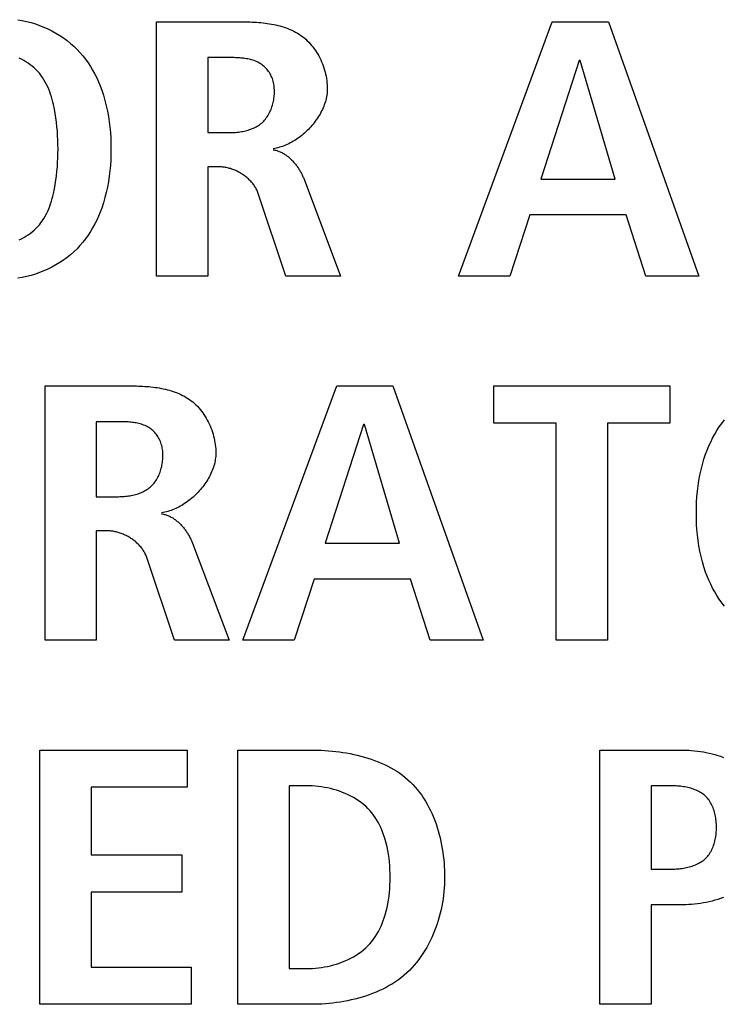
# Model space of a CAD drawing. Units: millimetres. Extents: x 0 to 2286, y 0 to 1778.
# Drawn here: x 2053 to 2057, y 736 to 743 of the extents above; entities that cross this region are included whole.
import ezdxf

# ---------------------------------------------------------------- set-up
doc = ezdxf.new("R2010")
doc.units = ezdxf.units.MM
doc.header["$LTSCALE"] = 125.73
doc.layers.get('0').update_dxf_attribs({"linetype": 'CONTINUOUS'})

msp = doc.modelspace()

# ---------------------------------------------------------------- linework, layer by layer
at = {"color": 7, "linetype": 'Continuous'}
for p, q in [((2053.647, 742.506), (2054.2396, 742.506)), ((2053.647, 740.7814), (2053.647, 742.506)), ((2055.6952, 740.7814), (2056.3311, 742.506)), ((2056.3311, 742.506), (2056.7118, 742.506)), ((2056.7118, 742.506), (2057.3237, 740.7814)), ((2053.995, 742.2638), (2053.995, 741.755)), ((2056.5134, 742.2442), (2056.2522, 741.4387)), ((2056.5189, 742.2442), (2056.5134, 742.2442)), ((2056.758, 741.4387), (2056.5189, 742.2442)), ((2053.995, 741.755), (2054.1363, 741.755)), ((2054.0739, 741.5228), (2053.995, 741.5228)), ((2053.995, 741.5228), (2053.995, 740.7814)), ((2054.6475, 741.4387), (2054.8949, 740.7814)), ((2056.2522, 741.4387), (2056.758, 741.4387)), ((2054.5249, 740.7814), (2054.3374, 741.3423)), ((2056.1792, 741.1966), (2056.0431, 740.7814)), ((2056.8313, 741.1966), (2056.1792, 741.1966)), ((2056.9647, 740.7814), (2056.8313, 741.1966)), ((2053.995, 740.7814), (2053.647, 740.7814)), ((2054.8949, 740.7814), (2054.5249, 740.7814)), ((2056.0431, 740.7814), (2055.6952, 740.7814)), ((2057.3237, 740.7814), (2056.9647, 740.7814)), ((2052.8912, 738.312), (2052.8912, 740.0366)), ((2054.2334, 738.312), (2054.8694, 740.0366)), ((2054.8694, 740.0366), (2055.2497, 740.0366)), ((2055.2497, 740.0366), (2055.8616, 738.312)), ((2055.9336, 740.0366), (2057.1269, 740.0366)), ((2055.9336, 739.7848), (2055.9336, 740.0366)), ((2057.1269, 740.0366), (2057.1269, 739.7848)), ((2053.2391, 739.7944), (2053.2391, 739.2856)), ((2055.0513, 739.7748), (2054.7905, 738.9693)), ((2055.0568, 739.7748), (2055.0513, 739.7748)), ((2055.2959, 738.9693), (2055.0568, 739.7748)), ((2056.3576, 739.7848), (2055.9336, 739.7848)), ((2056.3576, 738.312), (2056.3576, 739.7848)), ((2057.1269, 739.7848), (2056.7056, 739.7848)), ((2056.7056, 739.7848), (2056.7056, 738.312)), ((2053.2391, 739.2856), (2053.3807, 739.2856)), ((2053.3184, 739.0534), (2053.2391, 739.0534)), ((2053.2391, 739.0534), (2053.2391, 738.312)), ((2053.8916, 738.9693), (2054.139, 738.312)), ((2054.7905, 738.9693), (2055.2959, 738.9693)), ((2053.7693, 738.312), (2053.5819, 738.8728)), ((2054.7171, 738.7271), (2054.5814, 738.312)), ((2055.3696, 738.7271), (2054.7171, 738.7271)), ((2055.5026, 738.312), (2055.3696, 738.7271)), ((2053.2391, 738.312), (2052.8912, 738.312)), ((2054.139, 738.312), (2053.7693, 738.312)), ((2054.5814, 738.312), (2054.2334, 738.312)), ((2055.8616, 738.312), (2055.5026, 738.312)), ((2056.7056, 738.312), (2056.3576, 738.312)), ((2052.8567, 737.5671), (2053.8544, 737.5671)), ((2052.8567, 735.8425), (2052.8567, 737.5671)), ((2053.8544, 737.5671), (2053.8544, 737.3153)), ((2054.1983, 737.5671), (2054.693, 737.5671)), ((2054.1983, 735.8425), (2054.1983, 737.5671)), ((2056.6532, 737.5671), (2057.1969, 737.5671)), ((2056.6532, 735.8425), (2056.6532, 737.5671)), ((2053.8544, 737.3153), (2053.2047, 737.3153)), ((2053.2047, 737.3153), (2053.2047, 736.8557)), ((2054.6633, 737.325), (2054.5462, 737.325)), ((2054.5462, 737.325), (2054.5462, 736.0847)), ((2057.1318, 737.325), (2057.0012, 737.325)), ((2057.0012, 737.325), (2057.0012, 736.7593)), ((2053.2047, 736.8557), (2053.8186, 736.8557)), ((2053.8186, 736.8557), (2053.8186, 736.6036)), ((2057.0012, 736.7593), (2057.1318, 736.7593)), ((2053.8186, 736.6036), (2053.2047, 736.6036)), ((2053.2047, 736.6036), (2053.2047, 736.0947)), ((2057.1969, 736.5171), (2057.0012, 736.5171)), ((2057.0012, 736.5171), (2057.0012, 735.8425)), ((2053.2047, 736.0947), (2053.8813, 736.0947)), ((2053.8813, 736.0947), (2053.8813, 735.8425)), ((2054.5462, 736.0847), (2054.6633, 736.0847)), ((2053.8813, 735.8425), (2052.8567, 735.8425)), ((2054.693, 735.8425), (2054.1983, 735.8425)), ((2057.0012, 735.8425), (2056.6532, 735.8425))]:
    msp.add_line(p, q, dxfattribs=at)
for points in [[(2052.706, 742.521), (2052.7364, 742.5155), (2052.7666, 742.5088), (2052.7964, 742.5009), (2052.8259, 742.4919), (2052.8549, 742.4817), (2052.8834, 742.4704), (2052.9113, 742.458), (2052.9386, 742.4444), (2052.9653, 742.4298), (2052.9913, 742.4141), (2053.0164, 742.3973), (2053.0408, 742.3795), (2053.0642, 742.3606), (2053.0867, 742.3407), (2053.1082, 742.3198), (2053.1284, 742.2983), (2053.1475, 742.2759), (2053.1656, 742.2526), (2053.1828, 742.2285), (2053.1989, 742.2038), (2053.2141, 742.1784), (2053.2283, 742.1524), (2053.2416, 742.1259), (2053.2539, 742.0989), (2053.2652, 742.0716), (2053.2757, 742.044), (2053.2875, 742.0089), (2053.2979, 741.9734), (2053.307, 741.9376), (2053.3148, 741.9015), (2053.3214, 741.8652), (2053.3268, 741.8286), (2053.3311, 741.7919), (2053.3344, 741.755), (2053.3366, 741.7179), (2053.3379, 741.6809), (2053.3384, 741.6437), (2053.3379, 741.6066), (2053.3366, 741.5695), (2053.3344, 741.5325), (2053.3311, 741.4956), (2053.3268, 741.4589), (2053.3214, 741.4223), (2053.3148, 741.386), (2053.307, 741.3499), (2053.2979, 741.3141), (2053.2875, 741.2786), (2053.2757, 741.2436), (2053.2652, 741.2159), (2053.2539, 741.1886), (2053.2416, 741.1616), (2053.2283, 741.1352), (2053.2141, 741.1092), (2053.1989, 741.0838), (2053.1828, 741.059), (2053.1656, 741.035), (2053.1475, 741.0117), (2053.1284, 740.9893), (2053.1082, 740.9678), (2053.0867, 740.9469), (2053.0642, 740.927), (2053.0408, 740.9082), (2053.0164, 740.8904), (2052.9913, 740.8736), (2052.9653, 740.8579), (2052.9386, 740.8433), (2052.9113, 740.8298), (2052.8834, 740.8174), (2052.8549, 740.8061), (2052.8258, 740.7959), (2052.7964, 740.7869), (2052.7666, 740.779), (2052.7364, 740.7723), (2052.706, 740.7668)], [(2054.2396, 742.506), (2054.2538, 742.506), (2054.268, 742.5058), (2054.2824, 742.5054), (2054.2968, 742.5049), (2054.3113, 742.5043), (2054.3258, 742.5034), (2054.3404, 742.5023), (2054.355, 742.5011), (2054.3695, 742.4996), (2054.3841, 742.4979), (2054.3986, 742.496), (2054.4131, 742.4938), (2054.4275, 742.4913), (2054.4419, 742.4886), (2054.4561, 742.4855), (2054.4702, 742.4822), (2054.4843, 742.4786), (2054.4981, 742.4746), (2054.5119, 742.4703), (2054.5255, 742.4657), (2054.5388, 742.4606), (2054.552, 742.4553), (2054.565, 742.4495), (2054.5778, 742.4433), (2054.5903, 742.4368), (2054.6026, 742.4298), (2054.6146, 742.4224), (2054.6263, 742.4145), (2054.6377, 742.4062), (2054.6488, 742.3974), (2054.6595, 742.3882), (2054.6699, 742.3786), (2054.68, 742.3685), (2054.6897, 742.3579), (2054.6991, 742.347), (2054.7081, 742.3358), (2054.7167, 742.3242), (2054.725, 742.3122), (2054.733, 742.3), (2054.7405, 742.2874), (2054.7476, 742.2747), (2054.7544, 742.2616), (2054.7608, 742.2484), (2054.7667, 742.2349), (2054.7723, 742.2213), (2054.7775, 742.2075), (2054.7822, 742.1936), (2054.7865, 742.1796), (2054.7904, 742.1654), (2054.7938, 742.1512), (2054.7968, 742.137), (2054.7994, 742.1227), (2054.8015, 742.1084), (2054.8031, 742.0942), (2054.8043, 742.0799), (2054.805, 742.0657), (2054.8053, 742.0516)], [(2052.7159, 741.0279), (2052.7316, 741.0353), (2052.747, 741.0433), (2052.762, 741.0521), (2052.7765, 741.0615), (2052.7907, 741.0715), (2052.8043, 741.0822), (2052.8174, 741.0934), (2052.8299, 741.1052), (2052.8418, 741.1174), (2052.8531, 741.1302), (2052.8636, 741.1434), (2052.8743, 741.1582), (2052.8842, 741.1734), (2052.8933, 741.1891), (2052.9017, 741.2052), (2052.9094, 741.2216), (2052.9165, 741.2383), (2052.923, 741.2553), (2052.929, 741.2725), (2052.9345, 741.2899), (2052.9395, 741.3074), (2052.9441, 741.3251), (2052.9484, 741.3428), (2052.9548, 741.3726), (2052.9604, 741.4025), (2052.9652, 741.4325), (2052.9692, 741.4625), (2052.9725, 741.4926), (2052.9751, 741.5228), (2052.977, 741.553), (2052.9784, 741.5832), (2052.9791, 741.6135), (2052.9794, 741.6437), (2052.9791, 741.674), (2052.9784, 741.7042), (2052.977, 741.7345), (2052.9751, 741.7647), (2052.9725, 741.7948), (2052.9692, 741.8249), (2052.9652, 741.855), (2052.9604, 741.8849), (2052.9548, 741.9148), (2052.9484, 741.9446), (2052.9441, 741.9624), (2052.9395, 741.98), (2052.9345, 741.9976), (2052.929, 742.015), (2052.923, 742.0322), (2052.9165, 742.0492), (2052.9094, 742.0659), (2052.9017, 742.0823), (2052.8933, 742.0983), (2052.8842, 742.114), (2052.8743, 742.1293), (2052.8636, 742.1441), (2052.8531, 742.1573), (2052.8418, 742.17), (2052.8299, 742.1823), (2052.8174, 742.1941), (2052.8043, 742.2053), (2052.7907, 742.2159), (2052.7765, 742.226), (2052.762, 742.2354), (2052.747, 742.2441), (2052.7316, 742.2522), (2052.7159, 742.2595)], [(2054.1363, 741.755), (2054.1456, 741.7551), (2054.1551, 741.7553), (2054.1647, 741.7557), (2054.1743, 741.7562), (2054.1839, 741.7569), (2054.1936, 741.7578), (2054.2032, 741.7589), (2054.2129, 741.7602), (2054.2225, 741.7617), (2054.2321, 741.7634), (2054.2417, 741.7653), (2054.2511, 741.7675), (2054.2605, 741.7699), (2054.2698, 741.7725), (2054.2789, 741.7754), (2054.288, 741.7786), (2054.2968, 741.782), (2054.3056, 741.7857), (2054.3141, 741.7897), (2054.3224, 741.794), (2054.3306, 741.7986), (2054.3385, 741.8035), (2054.3461, 741.8087), (2054.3535, 741.8143), (2054.3607, 741.8202), (2054.3675, 741.8264), (2054.374, 741.8329), (2054.3803, 741.8398), (2054.3863, 741.8469), (2054.3919, 741.8543), (2054.3973, 741.862), (2054.4025, 741.8699), (2054.4073, 741.8781), (2054.4118, 741.8864), (2054.4161, 741.895), (2054.4201, 741.9037), (2054.4238, 741.9126), (2054.4272, 741.9217), (2054.4304, 741.9309), (2054.4333, 741.9402), (2054.4359, 741.9496), (2054.4382, 741.9591), (2054.4402, 741.9686), (2054.442, 741.9782), (2054.4435, 741.9879), (2054.4447, 741.9975), (2054.4456, 742.0072), (2054.4463, 742.0168), (2054.4467, 742.0267), (2054.4468, 742.0364), (2054.4466, 742.0462), (2054.4461, 742.0559), (2054.4452, 742.0655), (2054.4441, 742.075), (2054.4425, 742.0845), (2054.4406, 742.0938), (2054.4384, 742.1031), (2054.4357, 742.1122), (2054.4327, 742.1212), (2054.4292, 742.1301), (2054.4254, 742.1389), (2054.4214, 742.1468), (2054.4171, 742.1546), (2054.4125, 742.1623), (2054.4075, 742.1697), (2054.4022, 742.1769), (2054.3967, 742.1839), (2054.3908, 742.1907), (2054.3846, 742.1971), (2054.3782, 742.2032), (2054.3716, 742.209), (2054.3647, 742.2145), (2054.3574, 742.2197), (2054.3499, 742.2245), (2054.3422, 742.2289), (2054.3343, 742.233), (2054.3262, 742.2368), (2054.318, 742.2402), (2054.3095, 742.2434), (2054.301, 742.2462), (2054.2923, 742.2488), (2054.2835, 742.2511), (2054.2745, 742.2532), (2054.2655, 742.255), (2054.2564, 742.2566), (2054.2472, 742.258), (2054.238, 742.2592), (2054.2287, 742.2603), (2054.2194, 742.2611), (2054.2101, 742.2619), (2054.2007, 742.2624), (2054.1914, 742.2629), (2054.1821, 742.2632), (2054.1728, 742.2635), (2054.1636, 742.2637), (2054.1544, 742.2638), (2054.1453, 742.2638), (2053.995, 742.2638)], [(2054.8053, 742.0516), (2054.8051, 742.0409), (2054.8044, 742.0301), (2054.8034, 742.0193), (2054.8019, 742.0085), (2054.8001, 741.9977), (2054.7979, 741.9869), (2054.7952, 741.9761), (2054.7923, 741.9654), (2054.7889, 741.9547), (2054.7852, 741.944), (2054.7812, 741.9334), (2054.7768, 741.9228), (2054.7721, 741.9123), (2054.7671, 741.9018), (2054.7618, 741.8915), (2054.7561, 741.8812), (2054.7502, 741.8711), (2054.744, 741.861), (2054.7375, 741.8511), (2054.7308, 741.8413), (2054.7238, 741.8316), (2054.7166, 741.8221), (2054.7091, 741.8127), (2054.7014, 741.8035), (2054.6934, 741.7944), (2054.6853, 741.7855), (2054.6769, 741.7769), (2054.6684, 741.7684), (2054.6597, 741.7601), (2054.6508, 741.752), (2054.6417, 741.7441), (2054.6324, 741.7365), (2054.6231, 741.7291), (2054.6135, 741.722), (2054.6039, 741.7151), (2054.5941, 741.7084), (2054.5842, 741.7021), (2054.5741, 741.696), (2054.564, 741.6902), (2054.5538, 741.6847), (2054.5435, 741.6795), (2054.5332, 741.6746), (2054.5227, 741.67), (2054.5123, 741.6658), (2054.5017, 741.6619), (2054.4912, 741.6584), (2054.4806, 741.6552), (2054.4699, 741.6523), (2054.4593, 741.6499), (2054.4487, 741.6478), (2054.438, 741.6461)], [(2054.438, 741.6389), (2054.4441, 741.6379), (2054.4502, 741.6367), (2054.4562, 741.6353), (2054.4621, 741.6337), (2054.468, 741.6319), (2054.4738, 741.6299), (2054.4796, 741.6277), (2054.4854, 741.6253), (2054.491, 741.6227), (2054.4967, 741.6199), (2054.5022, 741.617), (2054.5077, 741.6139), (2054.5132, 741.6106), (2054.5185, 741.6072), (2054.5238, 741.6036), (2054.5291, 741.5999), (2054.5342, 741.596), (2054.5393, 741.592), (2054.5444, 741.5879), (2054.5493, 741.5836), (2054.5542, 741.5792), (2054.5589, 741.5747), (2054.5636, 741.5701), (2054.5683, 741.5653), (2054.5728, 741.5605), (2054.5772, 741.5556), (2054.5816, 741.5505), (2054.5859, 741.5454), (2054.5901, 741.5403), (2054.5941, 741.535), (2054.5981, 741.5297), (2054.602, 741.5243), (2054.6058, 741.5188), (2054.6095, 741.5133), (2054.6131, 741.5077), (2054.6166, 741.5021), (2054.62, 741.4964), (2054.6232, 741.4907), (2054.6264, 741.485), (2054.6294, 741.4793), (2054.6324, 741.4735), (2054.6352, 741.4677), (2054.6379, 741.4619), (2054.6405, 741.4561), (2054.6429, 741.4503), (2054.6453, 741.4445), (2054.6475, 741.4387)], [(2054.3374, 741.3423), (2054.3351, 741.3487), (2054.3326, 741.355), (2054.3298, 741.3613), (2054.3268, 741.3675), (2054.3236, 741.3737), (2054.3202, 741.3797), (2054.3166, 741.3857), (2054.3128, 741.3917), (2054.3088, 741.3975), (2054.3046, 741.4032), (2054.3002, 741.4089), (2054.2957, 741.4144), (2054.2909, 741.4199), (2054.2861, 741.4252), (2054.281, 741.4305), (2054.2758, 741.4356), (2054.2705, 741.4406), (2054.265, 741.4455), (2054.2594, 741.4503), (2054.2537, 741.455), (2054.2479, 741.4596), (2054.2419, 741.464), (2054.2358, 741.4683), (2054.2297, 741.4724), (2054.2234, 741.4764), (2054.2171, 741.4803), (2054.2106, 741.484), (2054.2041, 741.4876), (2054.1975, 741.491), (2054.1909, 741.4943), (2054.1842, 741.4974), (2054.1774, 741.5004), (2054.1706, 741.5031), (2054.1638, 741.5058), (2054.1569, 741.5082), (2054.15, 741.5105), (2054.1431, 741.5126), (2054.1361, 741.5145), (2054.1292, 741.5162), (2054.1222, 741.5177), (2054.1153, 741.519), (2054.1083, 741.5202), (2054.1014, 741.5211), (2054.0945, 741.5218), (2054.0876, 741.5224), (2054.0807, 741.5227), (2054.0739, 741.5228)], [(2052.8912, 740.0366), (2053.4975, 740.0365), (2053.5113, 740.0364), (2053.5252, 740.036), (2053.5391, 740.0356), (2053.5531, 740.0349), (2053.5672, 740.0341), (2053.5813, 740.0332), (2053.5954, 740.032), (2053.6095, 740.0306), (2053.6236, 740.0291), (2053.6377, 740.0273), (2053.6517, 740.0252), (2053.6657, 740.0229), (2053.6796, 740.0204), (2053.6934, 740.0176), (2053.7072, 740.0145), (2053.7208, 740.0112), (2053.7343, 740.0075), (2053.7477, 740.0036), (2053.761, 739.9993), (2053.774, 739.9947), (2053.787, 739.9897), (2053.7997, 739.9844), (2053.8122, 739.9787), (2053.8245, 739.9727), (2053.8366, 739.9663), (2053.8484, 739.9594), (2053.86, 739.9522), (2053.8713, 739.9446), (2053.8823, 739.9365), (2053.8931, 739.928), (2053.9038, 739.9188), (2053.9142, 739.9091), (2053.9242, 739.899), (2053.934, 739.8885), (2053.9433, 739.8776), (2053.9523, 739.8663), (2053.961, 739.8547), (2053.9693, 739.8428), (2053.9772, 739.8305), (2053.9847, 739.818), (2053.9919, 739.8052), (2053.9986, 739.7922), (2054.005, 739.7789), (2054.0109, 739.7655), (2054.0165, 739.7518), (2054.0216, 739.7381), (2054.0264, 739.7241), (2054.0307, 739.7101), (2054.0346, 739.696), (2054.038, 739.6818), (2054.041, 739.6675), (2054.0435, 739.6533), (2054.0457, 739.639), (2054.0473, 739.6247), (2054.0485, 739.6105), (2054.0492, 739.5963), (2054.0494, 739.5822)], [(2053.3807, 739.2856), (2053.3901, 739.2856), (2053.3996, 739.2859), (2053.4091, 739.2862), (2053.4187, 739.2868), (2053.4284, 739.2875), (2053.438, 739.2884), (2053.4477, 739.2895), (2053.4573, 739.2908), (2053.467, 739.2923), (2053.4765, 739.294), (2053.4861, 739.2959), (2053.4955, 739.2981), (2053.5049, 739.3005), (2053.5142, 739.3031), (2053.5233, 739.306), (2053.5324, 739.3092), (2053.5412, 739.3126), (2053.5499, 739.3163), (2053.5585, 739.3203), (2053.5668, 739.3246), (2053.5749, 739.3292), (2053.5828, 739.3341), (2053.5905, 739.3393), (2053.5979, 739.3448), (2053.605, 739.3507), (2053.6118, 739.3569), (2053.6183, 739.3635), (2053.6246, 739.3703), (2053.6305, 739.3775), (2053.6362, 739.3849), (2053.6416, 739.3925), (2053.6467, 739.4005), (2053.6515, 739.4086), (2053.6561, 739.417), (2053.6603, 739.4256), (2053.6643, 739.4343), (2053.668, 739.4432), (2053.6714, 739.4523), (2053.6746, 739.4614), (2053.6775, 739.4707), (2053.68, 739.4801), (2053.6824, 739.4896), (2053.6844, 739.4992), (2053.6862, 739.5088), (2053.6876, 739.5184), (2053.6888, 739.5281), (2053.6898, 739.5377), (2053.6905, 739.5474), (2053.6909, 739.5572), (2053.691, 739.567), (2053.6908, 739.5767), (2053.6902, 739.5864), (2053.6894, 739.596), (2053.6882, 739.6056), (2053.6867, 739.615), (2053.6848, 739.6244), (2053.6825, 739.6336), (2053.6799, 739.6428), (2053.6769, 739.6518), (2053.6734, 739.6607), (2053.6696, 739.6694), (2053.6656, 739.6774), (2053.6614, 739.6852), (2053.6567, 739.6928), (2053.6518, 739.7003), (2053.6465, 739.7075), (2053.6409, 739.7145), (2053.6351, 739.7212), (2053.6289, 739.7277), (2053.6225, 739.7338), (2053.6159, 739.7396), (2053.609, 739.7451), (2053.6017, 739.7502), (2053.5942, 739.755), (2053.5865, 739.7595), (2053.5787, 739.7636), (2053.5706, 739.7674), (2053.5623, 739.7708), (2053.5539, 739.7739), (2053.5454, 739.7768), (2053.5367, 739.7794), (2053.5279, 739.7817), (2053.5189, 739.7838), (2053.5099, 739.7856), (2053.5008, 739.7872), (2053.4917, 739.7886), (2053.4824, 739.7898), (2053.4732, 739.7908), (2053.4639, 739.7917), (2053.4545, 739.7924), (2053.4452, 739.793), (2053.4359, 739.7935), (2053.4266, 739.7938), (2053.4173, 739.7941), (2053.4081, 739.7942), (2053.3989, 739.7943), (2053.3898, 739.7944), (2053.2391, 739.7944)], [(2057.4989, 738.5423), (2057.4807, 738.5656), (2057.4636, 738.5896), (2057.4475, 738.6144), (2057.4323, 738.6397), (2057.4181, 738.6657), (2057.4049, 738.6922), (2057.3926, 738.7191), (2057.3812, 738.7465), (2057.3708, 738.7741), (2057.359, 738.8092), (2057.3486, 738.8447), (2057.3395, 738.8805), (2057.3317, 738.9165), (2057.3251, 738.9529), (2057.3197, 738.9894), (2057.3154, 739.0262), (2057.3121, 739.0631), (2057.3099, 739.1001), (2057.3086, 739.1372), (2057.3081, 739.1743), (2057.3086, 739.2114), (2057.3099, 739.2485), (2057.3121, 739.2855), (2057.3154, 739.3224), (2057.3197, 739.3592), (2057.3251, 739.3957), (2057.3317, 739.4321), (2057.3395, 739.4682), (2057.3486, 739.504), (2057.359, 739.5394), (2057.3708, 739.5745), (2057.3812, 739.6022), (2057.3926, 739.6295), (2057.4049, 739.6565), (2057.4181, 739.6829), (2057.4323, 739.7089), (2057.4475, 739.7343), (2057.4636, 739.7591), (2057.4807, 739.7831), (2057.4989, 739.8064)], [(2054.0494, 739.5822), (2054.0492, 739.5714), (2054.0486, 739.5607), (2054.0475, 739.5499), (2054.0461, 739.5391), (2054.0442, 739.5283), (2054.042, 739.5175), (2054.0394, 739.5067), (2054.0364, 739.4959), (2054.0331, 739.4852), (2054.0294, 739.4745), (2054.0253, 739.4639), (2054.0209, 739.4533), (2054.0162, 739.4428), (2054.0112, 739.4324), (2054.0059, 739.422), (2054.0003, 739.4118), (2053.9944, 739.4016), (2053.9882, 739.3916), (2053.9817, 739.3816), (2053.9749, 739.3718), (2053.968, 739.3622), (2053.9607, 739.3526), (2053.9532, 739.3432), (2053.9455, 739.334), (2053.9376, 739.325), (2053.9294, 739.3161), (2053.9211, 739.3074), (2053.9125, 739.2989), (2053.9038, 739.2906), (2053.8949, 739.2825), (2053.8858, 739.2747), (2053.8766, 739.2671), (2053.8672, 739.2597), (2053.8577, 739.2525), (2053.848, 739.2456), (2053.8382, 739.239), (2053.8283, 739.2326), (2053.8183, 739.2265), (2053.8082, 739.2207), (2053.798, 739.2152), (2053.7877, 739.21), (2053.7773, 739.2051), (2053.7669, 739.2006), (2053.7564, 739.1964), (2053.7459, 739.1925), (2053.7353, 739.1889), (2053.7247, 739.1857), (2053.7141, 739.1829), (2053.7035, 739.1805), (2053.6928, 739.1784), (2053.6822, 739.1767)], [(2053.6822, 739.1695), (2053.6883, 739.1685), (2053.6943, 739.1673), (2053.7003, 739.1659), (2053.7062, 739.1643), (2053.7121, 739.1625), (2053.718, 739.1604), (2053.7238, 739.1582), (2053.7295, 739.1558), (2053.7352, 739.1532), (2053.7408, 739.1505), (2053.7464, 739.1475), (2053.7519, 739.1444), (2053.7573, 739.1412), (2053.7627, 739.1377), (2053.768, 739.1342), (2053.7732, 739.1304), (2053.7784, 739.1266), (2053.7835, 739.1226), (2053.7885, 739.1184), (2053.7934, 739.1141), (2053.7983, 739.1097), (2053.8031, 739.1052), (2053.8078, 739.1006), (2053.8124, 739.0959), (2053.8169, 739.0911), (2053.8214, 739.0861), (2053.8258, 739.0811), (2053.83, 739.076), (2053.8342, 739.0708), (2053.8383, 739.0655), (2053.8423, 739.0602), (2053.8462, 739.0548), (2053.85, 739.0493), (2053.8536, 739.0438), (2053.8572, 739.0383), (2053.8607, 739.0326), (2053.8641, 739.027), (2053.8674, 739.0213), (2053.8705, 739.0156), (2053.8736, 739.0098), (2053.8765, 739.004), (2053.8793, 738.9983), (2053.882, 738.9925), (2053.8846, 738.9867), (2053.8871, 738.9809), (2053.8894, 738.9751), (2053.8916, 738.9693)], [(2053.5819, 738.8728), (2053.5796, 738.8792), (2053.5771, 738.8856), (2053.5743, 738.8919), (2053.5713, 738.8981), (2053.5681, 738.9042), (2053.5647, 738.9103), (2053.561, 738.9163), (2053.5572, 738.9222), (2053.5532, 738.928), (2053.549, 738.9337), (2053.5446, 738.9394), (2053.54, 738.9449), (2053.5353, 738.9504), (2053.5304, 738.9557), (2053.5254, 738.961), (2053.5202, 738.9661), (2053.5149, 738.9712), (2053.5094, 738.9761), (2053.5038, 738.9809), (2053.4981, 738.9855), (2053.4923, 738.9901), (2053.4863, 738.9945), (2053.4802, 738.9988), (2053.4741, 739.0029), (2053.4678, 739.007), (2053.4615, 739.0108), (2053.4551, 739.0146), (2053.4485, 739.0181), (2053.442, 739.0216), (2053.4353, 739.0248), (2053.4286, 739.028), (2053.4219, 739.0309), (2053.4151, 739.0337), (2053.4082, 739.0363), (2053.4014, 739.0387), (2053.3945, 739.041), (2053.3875, 739.0431), (2053.3806, 739.045), (2053.3736, 739.0467), (2053.3667, 739.0483), (2053.3597, 739.0496), (2053.3528, 739.0507), (2053.3459, 739.0517), (2053.3389, 739.0524), (2053.3321, 739.0529), (2053.3252, 739.0533), (2053.3184, 739.0534)], [(2054.693, 737.5671), (2054.7168, 737.567), (2054.7407, 737.5664), (2054.7649, 737.5655), (2054.7892, 737.5641), (2054.8136, 737.5624), (2054.838, 737.5602), (2054.8625, 737.5576), (2054.8871, 737.5546), (2054.9116, 737.5511), (2054.936, 737.5471), (2054.9604, 737.5427), (2054.9847, 737.5377), (2055.0088, 737.5323), (2055.0328, 737.5263), (2055.0566, 737.5198), (2055.0801, 737.5127), (2055.1034, 737.5051), (2055.1265, 737.497), (2055.1492, 737.4882), (2055.1715, 737.4789), (2055.1935, 737.4689), (2055.2151, 737.4583), (2055.2362, 737.4471), (2055.2569, 737.4353), (2055.277, 737.4228), (2055.2967, 737.4096), (2055.3158, 737.3958), (2055.3343, 737.3813), (2055.3521, 737.366), (2055.3694, 737.3501), (2055.3859, 737.3334), (2055.4018, 737.3161), (2055.417, 737.2981), (2055.4316, 737.2794), (2055.4455, 737.2602), (2055.4587, 737.2404), (2055.4714, 737.2201), (2055.4833, 737.1993), (2055.4947, 737.178), (2055.5055, 737.1563), (2055.5156, 737.1342), (2055.5252, 737.1117), (2055.5341, 737.0889), (2055.5425, 737.0658), (2055.5502, 737.0424), (2055.5574, 737.0187), (2055.564, 736.9949), (2055.5701, 736.9709), (2055.5756, 736.9468), (2055.5805, 736.9225), (2055.5849, 736.8982), (2055.5888, 736.8738), (2055.5921, 736.8495), (2055.5949, 736.8251), (2055.5971, 736.8008), (2055.5989, 736.7766), (2055.6001, 736.7525), (2055.6009, 736.7286), (2055.6011, 736.7048)], [(2057.1969, 737.5671), (2057.2164, 737.567), (2057.236, 737.5664), (2057.2558, 737.5654), (2057.2757, 737.5641), (2057.2956, 737.5623), (2057.3156, 737.56), (2057.3356, 737.5574), (2057.3555, 737.5542), (2057.3753, 737.5506), (2057.3951, 737.5464), (2057.4146, 737.5418), (2057.4341, 737.5366), (2057.4533, 737.5308), (2057.4722, 737.5246), (2057.4909, 737.5177)], [(2054.6633, 736.0847), (2054.6836, 736.085), (2054.704, 736.0859), (2054.7245, 736.0875), (2054.7451, 736.0896), (2054.7657, 736.0924), (2054.7864, 736.0958), (2054.807, 736.0998), (2054.8275, 736.1044), (2054.8479, 736.1097), (2054.8681, 736.1157), (2054.8881, 736.1222), (2054.9078, 736.1295), (2054.9272, 736.1373), (2054.9462, 736.1459), (2054.9649, 736.1551), (2054.9831, 736.165), (2055.0008, 736.1755), (2055.0179, 736.1867), (2055.0345, 736.1986), (2055.0505, 736.2112), (2055.0658, 736.2245), (2055.0803, 736.2384), (2055.0942, 736.2531), (2055.1072, 736.2684), (2055.1194, 736.2844), (2055.1309, 736.301), (2055.1417, 736.3181), (2055.1517, 736.3357), (2055.161, 736.3537), (2055.1696, 736.3721), (2055.1776, 736.3909), (2055.1849, 736.4099), (2055.1916, 736.4291), (2055.1977, 736.4485), (2055.2047, 736.4736), (2055.2108, 736.4989), (2055.216, 736.5243), (2055.2203, 736.5499), (2055.2239, 736.5755), (2055.2267, 736.6013), (2055.2289, 736.6271), (2055.2303, 736.653), (2055.2312, 736.6789), (2055.2314, 736.7048), (2055.2312, 736.7308), (2055.2303, 736.7567), (2055.2289, 736.7826), (2055.2267, 736.8085), (2055.2239, 736.8342), (2055.2203, 736.8599), (2055.216, 736.8855), (2055.2108, 736.9109), (2055.2047, 736.9362), (2055.1977, 736.9613), (2055.1916, 736.9807), (2055.1849, 736.9999), (2055.1776, 737.019), (2055.1696, 737.0377), (2055.161, 737.0561), (2055.1517, 737.0741), (2055.1417, 737.0917), (2055.1309, 737.1089), (2055.1194, 737.1254), (2055.1072, 737.1414), (2055.0942, 737.1568), (2055.0803, 737.1714), (2055.0658, 737.1854), (2055.0505, 737.1986), (2055.0345, 737.2112), (2055.0179, 737.2231), (2055.0008, 737.2343), (2054.9831, 737.2448), (2054.9649, 737.2547), (2054.9462, 737.2639), (2054.9272, 737.2724), (2054.9078, 737.2803), (2054.8881, 737.2875), (2054.8681, 737.2941), (2054.8479, 737.3), (2054.8275, 737.3053), (2054.807, 737.3099), (2054.7864, 737.3139), (2054.7657, 737.3173), (2054.7451, 737.3201), (2054.7245, 737.3222), (2054.7039, 737.3237), (2054.6836, 737.3247), (2054.6633, 737.325)], [(2057.1318, 736.7593), (2057.1414, 736.7594), (2057.1511, 736.7596), (2057.1609, 736.76), (2057.1708, 736.7605), (2057.1807, 736.7613), (2057.1906, 736.7622), (2057.2006, 736.7633), (2057.2106, 736.7647), (2057.2205, 736.7662), (2057.2304, 736.7679), (2057.2403, 736.7699), (2057.2501, 736.7721), (2057.2597, 736.7745), (2057.2693, 736.7772), (2057.2788, 736.7801), (2057.2881, 736.7833), (2057.2973, 736.7868), (2057.3062, 736.7905), (2057.315, 736.7945), (2057.3236, 736.7988), (2057.3319, 736.8034), (2057.34, 736.8082), (2057.3478, 736.8134), (2057.3554, 736.819), (2057.3626, 736.8248), (2057.3695, 736.831), (2057.3763, 736.8377), (2057.3827, 736.8447), (2057.3887, 736.852), (2057.3944, 736.8597), (2057.3998, 736.8676), (2057.4048, 736.8759), (2057.4095, 736.8843), (2057.4139, 736.8931), (2057.418, 736.9021), (2057.4217, 736.9113), (2057.4252, 736.9207), (2057.4283, 736.9302), (2057.4312, 736.94), (2057.4337, 736.9499), (2057.436, 736.9599), (2057.438, 736.9701), (2057.4397, 736.9804), (2057.4411, 736.9908), (2057.4423, 737.0012), (2057.4431, 737.0117), (2057.4438, 737.0223), (2057.4441, 737.0329), (2057.4442, 737.0435), (2057.4441, 737.054), (2057.4437, 737.0646), (2057.4431, 737.0751), (2057.4422, 737.0855), (2057.441, 737.0959), (2057.4396, 737.1063), (2057.4378, 737.1165), (2057.4359, 737.1266), (2057.4336, 737.1366), (2057.431, 737.1464), (2057.4282, 737.1561), (2057.425, 737.1657), (2057.4216, 737.175), (2057.4178, 737.1841), (2057.4138, 737.193), (2057.4094, 737.2017), (2057.4047, 737.2102), (2057.3997, 737.2183), (2057.3943, 737.2262), (2057.3886, 737.2338), (2057.3826, 737.2411), (2057.3762, 737.248), (2057.3695, 737.2546), (2057.3626, 737.2608), (2057.3554, 737.2666), (2057.3478, 737.272), (2057.34, 737.2771), (2057.3319, 737.282), (2057.3236, 737.2865), (2057.315, 737.2907), (2057.3062, 737.2947), (2057.2972, 737.2983), (2057.2881, 737.3017), (2057.2787, 737.3048), (2057.2693, 737.3077), (2057.2597, 737.3103), (2057.25, 737.3126), (2057.2402, 737.3148), (2057.2304, 737.3167), (2057.2204, 737.3183), (2057.2105, 737.3198), (2057.2005, 737.3211), (2057.1906, 737.3222), (2057.1806, 737.323), (2057.1707, 737.3238), (2057.1608, 737.3243), (2057.1511, 737.3247), (2057.1414, 737.3249), (2057.1318, 737.325)], [(2055.6011, 736.7048), (2055.6008, 736.6807), (2055.5999, 736.6564), (2055.5984, 736.632), (2055.5963, 736.6075), (2055.5936, 736.5829), (2055.5903, 736.5583), (2055.5863, 736.5337), (2055.5818, 736.5092), (2055.5767, 736.4847), (2055.5709, 736.4603), (2055.5646, 736.436), (2055.5576, 736.4119), (2055.55, 736.3879), (2055.5419, 736.3642), (2055.5331, 736.3408), (2055.5236, 736.3176), (2055.5136, 736.2947), (2055.503, 736.2722), (2055.4917, 736.25), (2055.4798, 736.2283), (2055.4673, 736.207), (2055.4542, 736.1861), (2055.4405, 736.1658), (2055.4261, 736.146), (2055.4111, 736.1268), (2055.3955, 736.1081), (2055.3793, 736.0901), (2055.3624, 736.0727), (2055.345, 736.056), (2055.3265, 736.0397), (2055.3075, 736.0242), (2055.2878, 736.0094), (2055.2676, 735.9953), (2055.2468, 735.9819), (2055.2256, 735.9692), (2055.2039, 735.9571), (2055.1817, 735.9458), (2055.1592, 735.9351), (2055.1362, 735.925), (2055.1129, 735.9156), (2055.0893, 735.9068), (2055.0654, 735.8986), (2055.0413, 735.891), (2055.0169, 735.884), (2054.9923, 735.8776), (2054.9676, 735.8718), (2054.9427, 735.8666), (2054.9177, 735.8619), (2054.8926, 735.8577), (2054.8675, 735.854), (2054.8424, 735.8509), (2054.8173, 735.8483), (2054.7922, 735.8462), (2054.7672, 735.8446), (2054.7423, 735.8434), (2054.7176, 735.8428), (2054.693, 735.8425)], [(2057.4911, 736.5672), (2057.4724, 736.5603), (2057.4534, 736.5539), (2057.4342, 736.5481), (2057.4148, 736.5429), (2057.3952, 736.5382), (2057.3754, 736.534), (2057.3556, 736.5303), (2057.3357, 736.5271), (2057.3157, 736.5243), (2057.2957, 736.522), (2057.2758, 736.5202), (2057.2559, 736.5188), (2057.2361, 736.5179), (2057.2164, 736.5173), (2057.1969, 736.5171)]]:
    msp.add_lwpolyline(points, dxfattribs=at)

doc.saveas('drawing.dxf')
